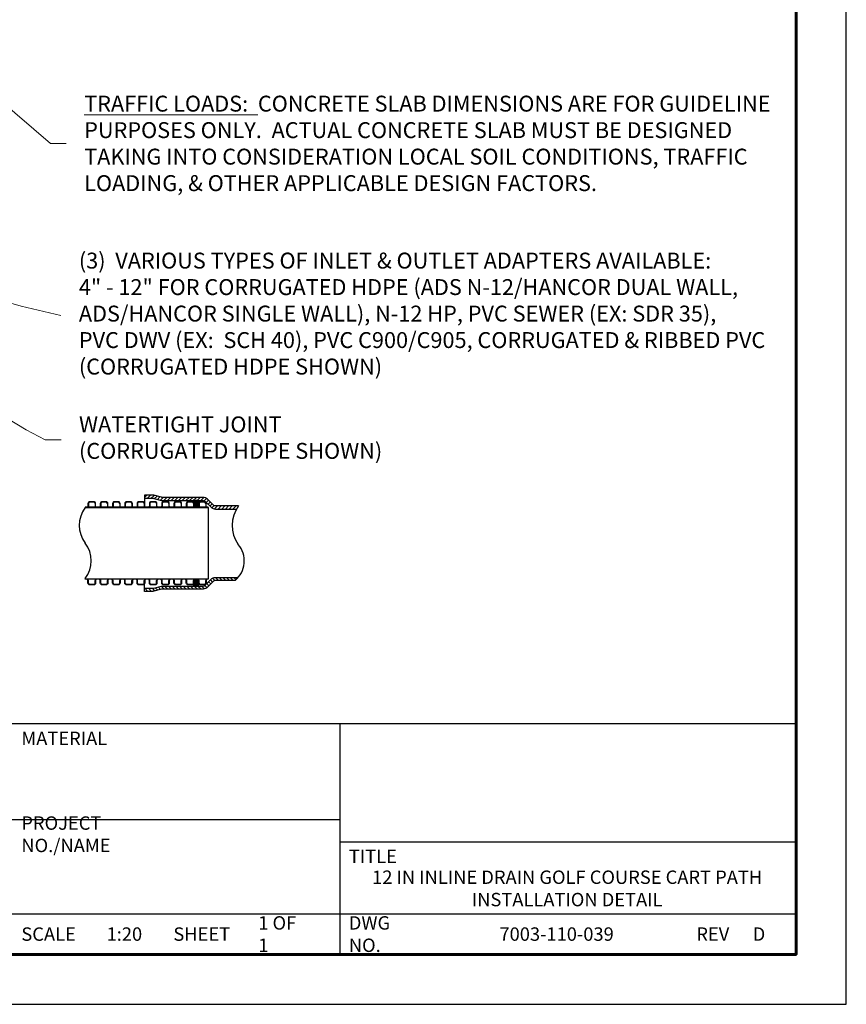
# Model space of a CAD drawing. Units: inches. Extents: x 0 to 220, y 0 to 170.
# Drawn here: x 137 to 220, y 0 to 99 of the extents above; entities that cross this region are included whole.
import ezdxf

# ---------------------------------------------------------------- set-up
doc = ezdxf.new("R2010")
doc.units = ezdxf.units.IN
doc.header["$LTSCALE"] = 10
doc.header["$MEASUREMENT"] = 0
for name, color, linetype, lineweight in [('BORDER', 5, 'Continuous', 60), ('DIMENSION', 4, 'Continuous', 13), ('HATCH', 2, 'Continuous', 13), ('OBJECT', 1, 'Continuous', 25), ('TITLE BLOCK', 3, 'Continuous', 30)]:
    doc.layers.add(name, color=color, linetype=linetype, lineweight=lineweight)
doc.styles.add('NYLOPLAST .080', font='ARIALN.TTF', dxfattribs={"height": 1.6})
doc.styles.get("Standard").update_dxf_attribs({"font": 'txt.shx', "height": 0.333333})
doc.dimstyles.new('NYLOPLAST', dxfattribs={"dimscale": 20, "dimtxt": 0.18, "dimasz": 0.08, "dimexe": 0.08, "dimexo": 0.0625, "dimgap": 0.09, "dimtad": 0, "dimtih": 1, "dimtoh": 1, "dimzin": 4, "dimdsep": 46, "dimtxsty": 'NYLOPLAST .080', "dimblk": 'NYLOPLAST ARROW', "dimcen": 0, "dimclrd": 256, "dimclre": 256, "dimclrt": 256, "dimadec": 0, "dimazin": 1, "dimtfac": 1, "dimtofl": 0, "dimtmove": 0, "dimatfit": 3, "dimldrblk": 'NYLOPLAST ARROW', "dimfxl": 0.1, "dimtolj": 1, "dimtzin": 0, "dimlwd": -1, "dimlwe": -1, "dimarcsym": 0})

# ---------------------------------------------------------------- blocks, each defined once
blk = doc.blocks.new('NYLOPLAST ARROW')
at = {"layer": 'DIMENSION'}
blk.add_lwpolyline([(-1, 0, 0.5, 0, 0), (0, 0, 0, 0, 0)], format="xyseb", dxfattribs=at)
blk = doc.blocks.new('*D8')
at = {"layer": 'Defpoints', "color": 0, "transparency": 16777216}
for p in [(154.369, 113.169), (154.369, 109.169), (174.932, 109.169)]:
    blk.add_point(p, dxfattribs=at)
at = {"layer": 'DIMENSION', "transparency": 16777216}
for p, q in [((174.932, 114.769), (174.932, 116.369)), ((155.619, 113.169), (176.532, 113.169)), ((155.619, 109.169), (176.532, 109.169)), ((174.932, 107.569), (174.932, 104.369)), ((174.932, 104.369), (173.332, 104.369))]:
    blk.add_line(p, q, dxfattribs=at)
at = {"layer": 'DIMENSION', "transparency": 16777216, "xscale": 1.6, "yscale": 1.6, "zscale": 1.6}
for p, rotation in [((174.932, 113.169), 270), ((174.932, 109.169), 90)]:
    blk.add_blockref('NYLOPLAST ARROW', p, dxfattribs=dict(at, rotation=rotation))
at = {"layer": 'DIMENSION', "transparency": 16777216, "insert": (163.779, 104.369), "char_height": 1.6, "attachment_point": 5, "style": 'NYLOPLAST .080'}
blk.add_mtext('\\A1;4" MIN TYPICAL\\PCART PATH \\PSLAB THICKNESS', dxfattribs=at)

msp = doc.modelspace()

# ---------------------------------------------------------------- hatches: boundary and pattern name
at = {"layer": 'HATCH'}
h = msp.add_hatch(dxfattribs=at)
h.set_pattern_fill('ANSI31', color=256, scale=0.526217, style=0)
h.set_pattern_definition([(45, (36.80858, 8.56534), (-0.046511442, 0.046511442), [])])
edge = h.paths.add_edge_path()
edge.add_line((143.611, 50.038), (143.458, 50.038))
edge.add_line((143.458, 50.038), (143.458, 49.993))
edge.add_line((143.458, 49.993), (155.816, 49.993))
edge.add_line((155.816, 49.993), (155.816, 50.038))
edge.add_line((155.816, 50.038), (155.732, 50.038))
edge.add_arc((155.732, 50.157), 0.119, 180, 270, ccw=False)
edge.add_line((155.613, 50.157), (155.613, 50.411))
edge.add_arc((155.435, 50.411), 0.178, 360, 450)
edge.add_line((155.435, 50.59), (155.031, 50.59))
edge.add_arc((155.031, 50.411), 0.178, 90, 180)
edge.add_line((154.853, 50.411), (154.853, 50.157))
edge.add_arc((154.734, 50.157), 0.119, -90, 0, ccw=False)
edge.add_line((154.734, 50.038), (154.496, 50.038))
edge.add_arc((154.496, 50.157), 0.119, 180, 270, ccw=False)
edge.add_line((154.378, 50.157), (154.378, 50.411))
edge.add_arc((154.199, 50.411), 0.178, 360, 450)
edge.add_line((154.199, 50.59), (153.795, 50.59))
edge.add_arc((153.795, 50.411), 0.178, 90, 180)
edge.add_line((153.617, 50.411), (153.617, 50.157))
edge.add_arc((153.498, 50.157), 0.119, 270, 360, ccw=False)
edge.add_line((153.498, 50.038), (153.261, 50.038))
edge.add_arc((153.261, 50.157), 0.119, 180, 270, ccw=False)
edge.add_line((153.142, 50.157), (153.142, 50.411))
edge.add_arc((152.963, 50.411), 0.178, 0, 90)
edge.add_line((152.963, 50.59), (152.559, 50.59))
edge.add_arc((152.559, 50.411), 0.178, 90, 180)
edge.add_line((152.381, 50.411), (152.381, 50.157))
edge.add_arc((152.262, 50.157), 0.119, -90, 0, ccw=False)
edge.add_line((152.262, 50.038), (152.025, 50.038))
edge.add_arc((152.025, 50.157), 0.119, 180, 270, ccw=False)
edge.add_line((151.906, 50.157), (151.906, 50.411))
edge.add_arc((151.728, 50.411), 0.178, 360, 450)
edge.add_line((151.728, 50.59), (151.324, 50.59))
edge.add_arc((151.324, 50.411), 0.178, 90, 180)
edge.add_line((151.145, 50.411), (151.145, 50.157))
edge.add_arc((151.026, 50.157), 0.119, -90, 0, ccw=False)
edge.add_line((151.026, 50.038), (150.789, 50.038))
edge.add_arc((150.789, 50.157), 0.119, 180, 270, ccw=False)
edge.add_line((150.67, 50.157), (150.67, 50.411))
edge.add_arc((150.492, 50.411), 0.178, 360, 450)
edge.add_line((150.492, 50.59), (150.088, 50.59))
edge.add_arc((150.088, 50.411), 0.178, 90, 180)
edge.add_line((149.909, 50.411), (149.909, 50.157))
edge.add_arc((149.791, 50.157), 0.119, 270, 360, ccw=False)
edge.add_line((149.791, 50.038), (149.553, 50.038))
edge.add_arc((149.553, 50.157), 0.119, 180, 270, ccw=False)
edge.add_line((149.434, 50.157), (149.434, 50.411))
edge.add_arc((149.256, 50.411), 0.178, 0, 90)
edge.add_line((149.256, 50.59), (148.852, 50.59))
edge.add_arc((148.852, 50.411), 0.178, 90, 180)
edge.add_line((148.674, 50.411), (148.674, 50.157))
edge.add_arc((148.555, 50.157), 0.119, -90, 0, ccw=False)
edge.add_line((148.555, 50.038), (148.317, 50.038))
edge.add_arc((148.317, 50.157), 0.119, 180, 270, ccw=False)
edge.add_line((148.198, 50.157), (148.198, 50.411))
edge.add_arc((148.02, 50.411), 0.178, 360, 450)
edge.add_line((148.02, 50.59), (147.616, 50.59))
edge.add_arc((147.616, 50.411), 0.178, 90, 180)
edge.add_line((147.438, 50.411), (147.438, 50.157))
edge.add_arc((147.319, 50.157), 0.119, -90, 0, ccw=False)
edge.add_line((147.319, 50.038), (147.081, 50.038))
edge.add_arc((147.081, 50.157), 0.119, 180, 270, ccw=False)
edge.add_line((146.962, 50.157), (146.962, 50.411))
edge.add_arc((146.784, 50.411), 0.178, 360, 450)
edge.add_line((146.784, 50.59), (146.38, 50.59))
edge.add_arc((146.38, 50.411), 0.178, 90, 180)
edge.add_line((146.202, 50.411), (146.202, 50.157))
edge.add_arc((146.083, 50.157), 0.119, 270, 360, ccw=False)
edge.add_line((146.083, 50.038), (145.845, 50.038))
edge.add_arc((145.845, 50.157), 0.119, 180, 270, ccw=False)
edge.add_line((145.727, 50.157), (145.727, 50.411))
edge.add_arc((145.548, 50.411), 0.178, 0, 90)
edge.add_line((145.548, 50.59), (145.144, 50.59))
edge.add_arc((145.144, 50.411), 0.178, 90, 180)
edge.add_line((144.966, 50.411), (144.966, 50.157))
edge.add_arc((144.847, 50.157), 0.119, -90, 0, ccw=False)
edge.add_line((144.847, 50.038), (144.61, 50.038))
edge.add_arc((144.61, 50.157), 0.119, 180, 270, ccw=False)
edge.add_line((144.491, 50.157), (144.491, 50.411))
edge.add_arc((144.312, 50.411), 0.178, 360, 450)
edge.add_line((144.312, 50.59), (143.908, 50.59))
edge.add_arc((143.908, 50.411), 0.178, 90, 180)
edge.add_line((143.73, 50.411), (143.73, 50.157))
edge.add_arc((143.611, 50.157), 0.119, -90, 0, ccw=False)
edge = h.paths.add_edge_path(flags=16)
edge.add_arc((144.312, 50.411), 0.133, 0, 90)
edge.add_line((144.312, 50.545), (143.908, 50.545))
edge.add_arc((143.908, 50.411), 0.133, 90, 180)
edge.add_line((143.775, 50.411), (143.775, 50.157))
edge.add_arc((143.611, 50.157), 0.164, -46.57504, 0, ccw=False)
edge.add_line((143.724, 50.038), (144.497, 50.038))
edge.add_arc((144.61, 50.157), 0.164, 180, 226.57504, ccw=False)
edge.add_line((144.446, 50.157), (144.446, 50.411))
edge = h.paths.add_edge_path(flags=16)
edge.add_arc((146.784, 50.411), 0.133, 0, 90)
edge.add_line((146.784, 50.545), (146.38, 50.545))
edge.add_arc((146.38, 50.411), 0.133, 90, 180)
edge.add_line((146.247, 50.411), (146.247, 50.157))
edge.add_arc((146.083, 50.157), 0.164, -46.57504, 0, ccw=False)
edge.add_line((146.196, 50.038), (146.969, 50.038))
edge.add_arc((147.081, 50.157), 0.164, 180, 226.57504, ccw=False)
edge.add_line((146.918, 50.157), (146.918, 50.411))
edge = h.paths.add_edge_path(flags=16)
edge.add_arc((145.144, 50.411), 0.133, 90, 180)
edge.add_line((145.011, 50.411), (145.011, 50.157))
edge.add_arc((144.847, 50.157), 0.164, -46.57504, 0, ccw=False)
edge.add_line((144.96, 50.038), (145.733, 50.038))
edge.add_arc((145.845, 50.157), 0.164, 180, 226.57504, ccw=False)
edge.add_line((145.682, 50.157), (145.682, 50.411))
edge.add_arc((145.548, 50.411), 0.133, 0, 90)
edge.add_line((145.548, 50.545), (145.144, 50.545))
edge = h.paths.add_edge_path(flags=17)
edge.add_arc((147.319, 50.157), 0.164, 313.42496, 360)
edge.add_line((147.483, 50.157), (147.483, 50.411))
edge.add_arc((147.616, 50.411), 0.133, 90, 180, ccw=False)
edge.add_line((147.616, 50.545), (148.02, 50.545))
edge.add_arc((148.02, 50.411), 0.133, 0, 90, ccw=False)
edge.add_line((148.153, 50.411), (148.153, 50.157))
edge.add_arc((148.317, 50.157), 0.164, 180, 226.57504)
edge.add_line((148.205, 50.038), (147.431, 50.038))
edge = h.paths.add_edge_path(flags=16)
edge.add_arc((151.728, 50.411), 0.133, 0, 90)
edge.add_line((151.728, 50.545), (151.324, 50.545))
edge.add_arc((151.324, 50.411), 0.133, 90, 180)
edge.add_line((151.19, 50.411), (151.19, 50.157))
edge.add_arc((151.026, 50.157), 0.164, -46.57504, 0, ccw=False)
edge.add_line((151.139, 50.038), (151.912, 50.038))
edge.add_arc((152.025, 50.157), 0.164, 180, 226.57504, ccw=False)
edge.add_line((151.861, 50.157), (151.861, 50.411))
edge = h.paths.add_edge_path(flags=16)
edge.add_arc((150.492, 50.411), 0.133, 0, 90)
edge.add_line((150.492, 50.545), (150.088, 50.545))
edge.add_arc((150.088, 50.411), 0.133, 90, 180)
edge.add_line((149.954, 50.411), (149.954, 50.157))
edge.add_arc((149.791, 50.157), 0.164, -46.57504, 0, ccw=False)
edge.add_line((149.903, 50.038), (150.676, 50.038))
edge.add_arc((150.789, 50.157), 0.164, 180, 226.57504, ccw=False)
edge.add_line((150.625, 50.157), (150.625, 50.411))
edge = h.paths.add_edge_path(flags=16)
edge.add_arc((149.256, 50.411), 0.133, 0, 90)
edge.add_line((149.256, 50.545), (148.852, 50.545))
edge.add_arc((148.852, 50.411), 0.133, 90, 180)
edge.add_line((148.718, 50.411), (148.718, 50.157))
edge.add_arc((148.555, 50.157), 0.164, -46.57504, 0, ccw=False)
edge.add_line((148.667, 50.038), (149.44, 50.038))
edge.add_arc((149.553, 50.157), 0.164, 180, 226.57504, ccw=False)
edge.add_line((149.389, 50.157), (149.389, 50.411))
edge = h.paths.add_edge_path(flags=16)
edge.add_arc((153.795, 50.411), 0.133, 90, 180)
edge.add_line((153.662, 50.411), (153.662, 50.157))
edge.add_arc((153.498, 50.157), 0.164, -46.57504, 0, ccw=False)
edge.add_line((153.611, 50.038), (154.384, 50.038))
edge.add_arc((154.496, 50.157), 0.164, 180, 226.57504, ccw=False)
edge.add_line((154.333, 50.157), (154.333, 50.411))
edge.add_arc((154.199, 50.411), 0.133, 0, 90)
edge.add_line((154.199, 50.545), (153.795, 50.545))
edge = h.paths.add_edge_path(flags=16)
edge.add_arc((152.963, 50.411), 0.133, 0, 90)
edge.add_line((152.963, 50.545), (152.559, 50.545))
edge.add_arc((152.559, 50.411), 0.133, 90, 180)
edge.add_line((152.426, 50.411), (152.426, 50.157))
edge.add_arc((152.262, 50.157), 0.164, -46.57504, 0, ccw=False)
edge.add_line((152.375, 50.038), (153.148, 50.038))
edge.add_arc((153.261, 50.157), 0.164, 180, 226.57504, ccw=False)
edge.add_line((153.097, 50.157), (153.097, 50.411))
edge = h.paths.add_edge_path(flags=16)
edge.add_line((154.898, 50.411), (154.898, 50.157))
edge.add_arc((154.734, 50.157), 0.164, -46.57504, 0, ccw=False)
edge.add_line((154.847, 50.038), (155.62, 50.038))
edge.add_arc((155.732, 50.157), 0.164, 180, 226.57504, ccw=False)
edge.add_line((155.569, 50.157), (155.569, 50.411))
edge.add_arc((155.435, 50.411), 0.133, 360, 450)
edge.add_line((155.435, 50.545), (155.031, 50.545))
edge.add_arc((155.031, 50.411), 0.133, 90, 180)
edge = h.paths.add_edge_path(flags=16)
edge.add_line((151.196, 50.536), (151.199, 50.538))
h = msp.add_hatch(dxfattribs=at)
h.set_pattern_fill('ANSI31', color=256, scale=2.104868, style=0)
h.set_pattern_definition([(45, (339.64879, -355.21908), (-0.18604577, 0.18604577), [])])
h.paths.add_polyline_path([(151.147, 51.023), (150.343, 51.239, 0.065534), (150.262, 51.249), (149.415, 51.249), (149.415, 50.938), (150.303, 50.938), (151.11, 50.722, 0.065534), (151.191, 50.711), (155.302, 50.711, -0.198912), (155.523, 50.62), (156.104, 50.038, 0.198912), (156.545, 49.856), (158.665, 49.856, -0.027674), (158.864, 50.167), (156.545, 50.167, -0.198912), (156.324, 50.259), (155.743, 50.84, 0.198878), (155.302, 51.023)])
h = msp.add_hatch(color=256, dxfattribs=at)
edge = h.paths.add_edge_path()
edge.add_line((154.853, 50.157), (154.853, 50.589))
edge.add_line((154.853, 50.589), (154.782, 50.711))
edge.add_line((154.782, 50.711), (154.509, 50.711))
edge.add_line((154.509, 50.711), (154.526, 50.648))
edge.add_line((154.526, 50.648), (154.378, 50.648))
edge.add_line((154.378, 50.648), (154.378, 50.157))
edge.add_arc((154.496, 50.157), 0.119, 180, 270)
edge.add_line((154.496, 50.038), (154.734, 50.038))
edge.add_arc((154.734, 50.157), 0.119, 270.00009, 360.00011)
h = msp.add_hatch(dxfattribs=at)
h.set_pattern_fill('ANSI31', color=256, scale=0.526217, style=0)
h.set_pattern_definition([(315, (339.648787, 448.03508), (-0.046511442, -0.046511442), [])])
edge = h.paths.add_edge_path()
edge.add_line((143.611, 42.778), (143.458, 42.778))
edge.add_line((143.458, 42.778), (143.458, 42.823))
edge.add_line((143.458, 42.823), (155.816, 42.823))
edge.add_line((155.816, 42.823), (155.816, 42.778))
edge.add_line((155.816, 42.778), (155.732, 42.778))
edge.add_arc((155.732, 42.659), 0.119, 90, 180)
edge.add_line((155.613, 42.659), (155.613, 42.405))
edge.add_arc((155.435, 42.405), 0.178, -90, 0, ccw=False)
edge.add_line((155.435, 42.226), (155.031, 42.226))
edge.add_arc((155.031, 42.405), 0.178, 180, 270, ccw=False)
edge.add_line((154.853, 42.405), (154.853, 42.659))
edge.add_arc((154.734, 42.659), 0.119, 360, 450)
edge.add_line((154.734, 42.778), (154.496, 42.778))
edge.add_arc((154.496, 42.659), 0.119, 90, 180)
edge.add_line((154.378, 42.659), (154.378, 42.405))
edge.add_arc((154.199, 42.405), 0.178, -90, 0, ccw=False)
edge.add_line((154.199, 42.226), (153.795, 42.226))
edge.add_arc((153.795, 42.405), 0.178, 180, 270, ccw=False)
edge.add_line((153.617, 42.405), (153.617, 42.659))
edge.add_arc((153.498, 42.659), 0.119, 0, 90)
edge.add_line((153.498, 42.778), (153.261, 42.778))
edge.add_arc((153.261, 42.659), 0.119, 90, 180)
edge.add_line((153.142, 42.659), (153.142, 42.405))
edge.add_arc((152.963, 42.405), 0.178, 270, 360, ccw=False)
edge.add_line((152.963, 42.226), (152.559, 42.226))
edge.add_arc((152.559, 42.405), 0.178, 180, 270, ccw=False)
edge.add_line((152.381, 42.405), (152.381, 42.659))
edge.add_arc((152.262, 42.659), 0.119, 360, 450)
edge.add_line((152.262, 42.778), (152.025, 42.778))
edge.add_arc((152.025, 42.659), 0.119, 90, 180)
edge.add_line((151.906, 42.659), (151.906, 42.405))
edge.add_arc((151.728, 42.405), 0.178, -90, 0, ccw=False)
edge.add_line((151.728, 42.226), (151.324, 42.226))
edge.add_arc((151.324, 42.405), 0.178, 180, 270, ccw=False)
edge.add_line((151.145, 42.405), (151.145, 42.659))
edge.add_arc((151.026, 42.659), 0.119, 360, 450)
edge.add_line((151.026, 42.778), (150.789, 42.778))
edge.add_arc((150.789, 42.659), 0.119, 90, 180)
edge.add_line((150.67, 42.659), (150.67, 42.405))
edge.add_arc((150.492, 42.405), 0.178, -90, 0, ccw=False)
edge.add_line((150.492, 42.226), (150.088, 42.226))
edge.add_arc((150.088, 42.405), 0.178, 180, 270, ccw=False)
edge.add_line((149.909, 42.405), (149.909, 42.659))
edge.add_arc((149.791, 42.659), 0.119, 0, 90)
edge.add_line((149.791, 42.778), (149.553, 42.778))
edge.add_arc((149.553, 42.659), 0.119, 90, 180)
edge.add_line((149.434, 42.659), (149.434, 42.405))
edge.add_arc((149.256, 42.405), 0.178, 270, 360, ccw=False)
edge.add_line((149.256, 42.226), (148.852, 42.226))
edge.add_arc((148.852, 42.405), 0.178, 180, 270, ccw=False)
edge.add_line((148.674, 42.405), (148.674, 42.659))
edge.add_arc((148.555, 42.659), 0.119, 360, 450)
edge.add_line((148.555, 42.778), (148.317, 42.778))
edge.add_arc((148.317, 42.659), 0.119, 90, 180)
edge.add_line((148.198, 42.659), (148.198, 42.405))
edge.add_arc((148.02, 42.405), 0.178, -90, 0, ccw=False)
edge.add_line((148.02, 42.226), (147.616, 42.226))
edge.add_arc((147.616, 42.405), 0.178, 180, 270, ccw=False)
edge.add_line((147.438, 42.405), (147.438, 42.659))
edge.add_arc((147.319, 42.659), 0.119, 360, 450)
edge.add_line((147.319, 42.778), (147.081, 42.778))
edge.add_arc((147.081, 42.659), 0.119, 90, 180)
edge.add_line((146.962, 42.659), (146.962, 42.405))
edge.add_arc((146.784, 42.405), 0.178, -90, 0, ccw=False)
edge.add_line((146.784, 42.226), (146.38, 42.226))
edge.add_arc((146.38, 42.405), 0.178, 180, 270, ccw=False)
edge.add_line((146.202, 42.405), (146.202, 42.659))
edge.add_arc((146.083, 42.659), 0.119, 0, 90)
edge.add_line((146.083, 42.778), (145.845, 42.778))
edge.add_arc((145.845, 42.659), 0.119, 90, 180)
edge.add_line((145.727, 42.659), (145.727, 42.405))
edge.add_arc((145.548, 42.405), 0.178, 270, 360, ccw=False)
edge.add_line((145.548, 42.226), (145.144, 42.226))
edge.add_arc((145.144, 42.405), 0.178, 180, 270, ccw=False)
edge.add_line((144.966, 42.405), (144.966, 42.659))
edge.add_arc((144.847, 42.659), 0.119, 360, 450)
edge.add_line((144.847, 42.778), (144.61, 42.778))
edge.add_arc((144.61, 42.659), 0.119, 90, 180)
edge.add_line((144.491, 42.659), (144.491, 42.405))
edge.add_arc((144.312, 42.405), 0.178, -90, 0, ccw=False)
edge.add_line((144.312, 42.226), (143.908, 42.226))
edge.add_arc((143.908, 42.405), 0.178, 180, 270, ccw=False)
edge.add_line((143.73, 42.405), (143.73, 42.659))
edge.add_arc((143.611, 42.659), 0.119, 360, 450)
edge = h.paths.add_edge_path(flags=16)
edge.add_arc((144.312, 42.405), 0.133, 270, 360, ccw=False)
edge.add_line((144.312, 42.271), (143.908, 42.271))
edge.add_arc((143.908, 42.405), 0.133, 180, 270, ccw=False)
edge.add_line((143.775, 42.405), (143.775, 42.659))
edge.add_arc((143.611, 42.659), 0.164, 360, 406.57504)
edge.add_line((143.724, 42.778), (144.497, 42.778))
edge.add_arc((144.61, 42.659), 0.164, 133.42496, 180)
edge.add_line((144.446, 42.659), (144.446, 42.405))
edge = h.paths.add_edge_path(flags=16)
edge.add_arc((146.784, 42.405), 0.133, 270, 360, ccw=False)
edge.add_line((146.784, 42.271), (146.38, 42.271))
edge.add_arc((146.38, 42.405), 0.133, 180, 270, ccw=False)
edge.add_line((146.247, 42.405), (146.247, 42.659))
edge.add_arc((146.083, 42.659), 0.164, 360, 406.57504)
edge.add_line((146.196, 42.778), (146.969, 42.778))
edge.add_arc((147.081, 42.659), 0.164, 133.42496, 180)
edge.add_line((146.918, 42.659), (146.918, 42.405))
edge = h.paths.add_edge_path(flags=16)
edge.add_arc((145.144, 42.405), 0.133, 180, 270, ccw=False)
edge.add_line((145.011, 42.405), (145.011, 42.659))
edge.add_arc((144.847, 42.659), 0.164, 360, 406.57504)
edge.add_line((144.96, 42.778), (145.733, 42.778))
edge.add_arc((145.845, 42.659), 0.164, 133.42496, 180)
edge.add_line((145.682, 42.659), (145.682, 42.405))
edge.add_arc((145.548, 42.405), 0.133, 270, 360, ccw=False)
edge.add_line((145.548, 42.271), (145.144, 42.271))
edge = h.paths.add_edge_path(flags=17)
edge.add_arc((147.319, 42.659), 0.164, 0, 46.57504, ccw=False)
edge.add_line((147.483, 42.659), (147.483, 42.405))
edge.add_arc((147.616, 42.405), 0.133, 180, 270)
edge.add_line((147.616, 42.271), (148.02, 42.271))
edge.add_arc((148.02, 42.405), 0.133, 270, 360)
edge.add_line((148.153, 42.405), (148.153, 42.659))
edge.add_arc((148.317, 42.659), 0.164, 133.42496, 180, ccw=False)
edge.add_line((148.205, 42.778), (147.431, 42.778))
edge = h.paths.add_edge_path(flags=16)
edge.add_arc((151.728, 42.405), 0.133, 270, 360, ccw=False)
edge.add_line((151.728, 42.271), (151.324, 42.271))
edge.add_arc((151.324, 42.405), 0.133, 180, 270, ccw=False)
edge.add_line((151.19, 42.405), (151.19, 42.659))
edge.add_arc((151.026, 42.659), 0.164, 360, 406.57504)
edge.add_line((151.139, 42.778), (151.912, 42.778))
edge.add_arc((152.025, 42.659), 0.164, 133.42496, 180)
edge.add_line((151.861, 42.659), (151.861, 42.405))
edge = h.paths.add_edge_path(flags=16)
edge.add_arc((150.492, 42.405), 0.133, 270, 360, ccw=False)
edge.add_line((150.492, 42.271), (150.088, 42.271))
edge.add_arc((150.088, 42.405), 0.133, 180, 270, ccw=False)
edge.add_line((149.954, 42.405), (149.954, 42.659))
edge.add_arc((149.791, 42.659), 0.164, 360, 406.57504)
edge.add_line((149.903, 42.778), (150.676, 42.778))
edge.add_arc((150.789, 42.659), 0.164, 133.42496, 180)
edge.add_line((150.625, 42.659), (150.625, 42.405))
edge = h.paths.add_edge_path(flags=16)
edge.add_arc((149.256, 42.405), 0.133, 270, 360, ccw=False)
edge.add_line((149.256, 42.271), (148.852, 42.271))
edge.add_arc((148.852, 42.405), 0.133, 180, 270, ccw=False)
edge.add_line((148.718, 42.405), (148.718, 42.659))
edge.add_arc((148.555, 42.659), 0.164, 360, 406.57504)
edge.add_line((148.667, 42.778), (149.44, 42.778))
edge.add_arc((149.553, 42.659), 0.164, 133.42496, 180)
edge.add_line((149.389, 42.659), (149.389, 42.405))
edge = h.paths.add_edge_path(flags=16)
edge.add_arc((153.795, 42.405), 0.133, 180, 270, ccw=False)
edge.add_line((153.662, 42.405), (153.662, 42.659))
edge.add_arc((153.498, 42.659), 0.164, 360, 406.57504)
edge.add_line((153.611, 42.778), (154.384, 42.778))
edge.add_arc((154.496, 42.659), 0.164, 133.42496, 180)
edge.add_line((154.333, 42.659), (154.333, 42.405))
edge.add_arc((154.199, 42.405), 0.133, 270, 360, ccw=False)
edge.add_line((154.199, 42.271), (153.795, 42.271))
edge = h.paths.add_edge_path(flags=16)
edge.add_arc((152.963, 42.405), 0.133, 270, 360, ccw=False)
edge.add_line((152.963, 42.271), (152.559, 42.271))
edge.add_arc((152.559, 42.405), 0.133, 180, 270, ccw=False)
edge.add_line((152.426, 42.405), (152.426, 42.659))
edge.add_arc((152.262, 42.659), 0.164, 360, 406.57504)
edge.add_line((152.375, 42.778), (153.148, 42.778))
edge.add_arc((153.261, 42.659), 0.164, 133.42496, 180)
edge.add_line((153.097, 42.659), (153.097, 42.405))
edge = h.paths.add_edge_path(flags=16)
edge.add_line((154.898, 42.405), (154.898, 42.659))
edge.add_arc((154.734, 42.659), 0.164, 360, 406.57504)
edge.add_line((154.847, 42.778), (155.62, 42.778))
edge.add_arc((155.732, 42.659), 0.164, 133.42496, 180)
edge.add_line((155.569, 42.659), (155.569, 42.405))
edge.add_arc((155.435, 42.405), 0.133, -90, 0, ccw=False)
edge.add_line((155.435, 42.271), (155.031, 42.271))
edge.add_arc((155.031, 42.405), 0.133, 180, 270, ccw=False)
edge = h.paths.add_edge_path(flags=16)
edge.add_line((151.196, 42.28), (151.199, 42.278))
h = msp.add_hatch(dxfattribs=at)
h.set_pattern_fill('ANSI31', color=256, scale=2.104868, angle=90, style=0)
h.set_pattern_definition([(135, (339.64879, -355.21908), (-0.18604577, -0.18604577), [])])
h.paths.add_polyline_path([(155.302, 41.793, 0.198878), (155.743, 41.976), (156.324, 42.557, -0.198912), (156.545, 42.649), (158.522, 42.649, 0.042814), (158.835, 42.96), (156.545, 42.96, 0.198912), (156.104, 42.778), (155.523, 42.196, -0.198912), (155.302, 42.105), (151.191, 42.105, 0.065534), (151.11, 42.094), (150.303, 41.878), (149.415, 41.878), (149.415, 41.567), (150.262, 41.567, 0.065534), (150.343, 41.577), (151.147, 41.793)])
h = msp.add_hatch(color=256, dxfattribs=at)
edge = h.paths.add_edge_path()
edge.add_line((154.853, 42.659), (154.853, 42.227))
edge.add_line((154.853, 42.227), (154.782, 42.105))
edge.add_line((154.782, 42.105), (154.509, 42.105))
edge.add_line((154.509, 42.105), (154.526, 42.168))
edge.add_line((154.526, 42.168), (154.378, 42.168))
edge.add_line((154.378, 42.168), (154.378, 42.659))
edge.add_arc((154.496, 42.659), 0.119, 90, 180, ccw=False)
edge.add_line((154.496, 42.778), (154.734, 42.778))
edge.add_arc((154.734, 42.659), 0.119, -0.00011, 89.99991, ccw=False)

# ---------------------------------------------------------------- linework, layer by layer
at = {"layer": 'BORDER', "flags": 128}
msp.add_lwpolyline([(4.955, 165.006), (214.952, 165.006), (214.952, 5.024), (4.955, 5.024), (4.955, 165.006)], dxfattribs=at)
msp.add_lwpolyline([(4.955, 165.006), (214.952, 165.006), (214.952, 5.024), (4.955, 5.024), (4.955, 165.006)], dxfattribs=at)
at = {"layer": 'Defpoints'}
for p, q in [((220, 0), (220, 170)), ((0, 0), (220, 0))]:
    msp.add_line(p, q, dxfattribs=at)
at = {"layer": 'OBJECT'}
for p, q in [((149.415, 50.938), (149.415, 50.492)), ((144.497, 50.038), (143.724, 50.038)), ((143.775, 50.411), (143.775, 50.157)), ((144.312, 50.545), (143.908, 50.545)), ((144.446, 50.411), (144.446, 50.157)), ((145.733, 50.038), (144.96, 50.038)), ((145.011, 50.411), (145.011, 50.157)), ((145.548, 50.545), (145.144, 50.545)), ((145.682, 50.411), (145.682, 50.157)), ((146.969, 50.038), (146.196, 50.038)), ((146.247, 50.411), (146.247, 50.157)), ((146.784, 50.545), (146.38, 50.545)), ((146.918, 50.411), (146.918, 50.157)), ((148.205, 50.038), (147.431, 50.038)), ((147.483, 50.411), (147.483, 50.157)), ((148.02, 50.545), (147.616, 50.545)), ((148.153, 50.411), (148.153, 50.157)), ((149.44, 50.038), (148.667, 50.038)), ((148.718, 50.411), (148.718, 50.157)), ((149.256, 50.545), (148.852, 50.545)), ((149.389, 50.411), (149.389, 50.157)), ((150.676, 50.038), (149.903, 50.038)), ((149.954, 50.411), (149.954, 50.157)), ((150.492, 50.545), (150.088, 50.545)), ((150.625, 50.411), (150.625, 50.157)), ((151.912, 50.038), (151.139, 50.038)), ((151.19, 50.411), (151.19, 50.157)), ((151.196, 50.536), (151.199, 50.538)), ((151.728, 50.545), (151.324, 50.545)), ((151.861, 50.411), (151.861, 50.157)), ((153.148, 50.038), (152.375, 50.038)), ((152.426, 50.411), (152.426, 50.157)), ((152.963, 50.545), (152.559, 50.545)), ((153.097, 50.411), (153.097, 50.157)), ((154.384, 50.038), (153.611, 50.038)), ((153.662, 50.411), (153.662, 50.157)), ((154.199, 50.545), (153.795, 50.545)), ((154.333, 50.411), (154.333, 50.157)), ((154.378, 50.038), (154.384, 50.038)), ((154.853, 50.048), (154.843, 50.038)), ((155.62, 50.038), (154.847, 50.038)), ((154.853, 50.411), (154.853, 50.157)), ((154.898, 50.411), (154.898, 50.157)), ((155.435, 50.545), (155.031, 50.545)), ((155.569, 50.411), (155.569, 50.157)), ((155.816, 49.993), (155.816, 42.823)), ((144.497, 42.778), (143.724, 42.778)), ((143.775, 42.405), (143.775, 42.659)), ((144.446, 42.405), (144.446, 42.659)), ((145.733, 42.778), (144.96, 42.778)), ((145.011, 42.405), (145.011, 42.659)), ((145.682, 42.405), (145.682, 42.659)), ((146.969, 42.778), (146.196, 42.778)), ((146.247, 42.405), (146.247, 42.659)), ((146.918, 42.405), (146.918, 42.659)), ((148.205, 42.778), (147.431, 42.778)), ((147.483, 42.405), (147.483, 42.659)), ((148.153, 42.405), (148.153, 42.659)), ((149.44, 42.778), (148.667, 42.778)), ((148.718, 42.405), (148.718, 42.659)), ((149.389, 42.405), (149.389, 42.659)), ((150.676, 42.778), (149.903, 42.778)), ((149.954, 42.405), (149.954, 42.659)), ((150.625, 42.405), (150.625, 42.659)), ((151.912, 42.778), (151.139, 42.778)), ((151.19, 42.405), (151.19, 42.659)), ((151.861, 42.405), (151.861, 42.659)), ((153.148, 42.778), (152.375, 42.778)), ((152.426, 42.405), (152.426, 42.659)), ((153.097, 42.405), (153.097, 42.659)), ((154.384, 42.778), (153.611, 42.778)), ((153.662, 42.405), (153.662, 42.659)), ((154.333, 42.405), (154.333, 42.659)), ((154.378, 42.778), (154.384, 42.778)), ((154.853, 42.768), (154.843, 42.778)), ((155.62, 42.778), (154.847, 42.778)), ((154.853, 42.405), (154.853, 42.659)), ((154.898, 42.405), (154.898, 42.659)), ((155.569, 42.405), (155.569, 42.659)), ((144.312, 42.271), (143.908, 42.271)), ((145.548, 42.271), (145.144, 42.271)), ((146.784, 42.271), (146.38, 42.271)), ((148.02, 42.271), (147.616, 42.271)), ((149.256, 42.271), (148.852, 42.271)), ((149.415, 41.878), (149.415, 42.324)), ((150.492, 42.271), (150.088, 42.271)), ((151.196, 42.28), (151.199, 42.278)), ((151.728, 42.271), (151.324, 42.271)), ((152.963, 42.271), (152.559, 42.271)), ((154.199, 42.271), (153.795, 42.271)), ((155.435, 42.271), (155.031, 42.271))]:
    msp.add_line(p, q, dxfattribs=at)
for points in [[(143.611, 50.038), (143.458, 50.038), (143.458, 49.993), (155.816, 49.993), (155.816, 50.038), (155.732, 50.038, -0.414214), (155.613, 50.157), (155.613, 50.411, 0.414214), (155.435, 50.59), (155.031, 50.59, 0.414214), (154.853, 50.411), (154.853, 50.157, -0.414214), (154.734, 50.038), (154.734, 50.038), (154.734, 50.038), (154.734, 50.038), (154.496, 50.038, -0.414214), (154.378, 50.157), (154.378, 50.411, 0.414214), (154.199, 50.59), (153.795, 50.59, 0.414214), (153.617, 50.411), (153.617, 50.157, -0.414214), (153.498, 50.038), (153.261, 50.038, -0.414214), (153.142, 50.157), (153.142, 50.411, 0.414214), (152.963, 50.59), (152.559, 50.59, 0.414214), (152.381, 50.411), (152.381, 50.157, -0.414214), (152.262, 50.038), (152.025, 50.038, -0.414214), (151.906, 50.157), (151.906, 50.411, 0.414214), (151.728, 50.59), (151.324, 50.59, 0.414214), (151.145, 50.411), (151.145, 50.157, -0.414214), (151.026, 50.038), (151.026, 50.038), (151.026, 50.038), (151.026, 50.038), (150.789, 50.038, -0.414214), (150.67, 50.157), (150.67, 50.411, 0.414214), (150.492, 50.59), (150.088, 50.59, 0.414214), (149.909, 50.411), (149.909, 50.157, -0.414214), (149.791, 50.038), (149.553, 50.038, -0.414214), (149.434, 50.157), (149.434, 50.411, 0.414214), (149.256, 50.59), (148.852, 50.59, 0.414214), (148.674, 50.411), (148.674, 50.157, -0.414214), (148.555, 50.038), (148.317, 50.038, -0.414214), (148.198, 50.157), (148.198, 50.411, 0.414214), (148.02, 50.59), (147.616, 50.59, 0.414214), (147.438, 50.411), (147.438, 50.157, -0.414214), (147.319, 50.038), (147.319, 50.038), (147.319, 50.038), (147.319, 50.038), (147.081, 50.038, -0.414214), (146.962, 50.157), (146.962, 50.411, 0.414214), (146.784, 50.59), (146.38, 50.59, 0.414214), (146.202, 50.411), (146.202, 50.157, -0.414214), (146.083, 50.038), (145.845, 50.038, -0.414214), (145.727, 50.157), (145.727, 50.411, 0.414214), (145.548, 50.59), (145.144, 50.59, 0.414214), (144.966, 50.411), (144.966, 50.157, -0.414214), (144.847, 50.038), (144.61, 50.038, -0.414214), (144.491, 50.157), (144.491, 50.411, 0.414214), (144.312, 50.59), (143.908, 50.59, 0.414214), (143.73, 50.411), (143.73, 50.157, -0.414214), (143.611, 50.038), (143.611, 50.038), (143.611, 50.038)], [(143.611, 42.778), (143.458, 42.778), (143.458, 42.823), (155.816, 42.823), (155.816, 42.778), (155.732, 42.778, 0.414214), (155.613, 42.659), (155.613, 42.405, -0.414214), (155.435, 42.226), (155.031, 42.226, -0.414214), (154.853, 42.405), (154.853, 42.659, 0.414214), (154.734, 42.778), (154.734, 42.778), (154.734, 42.778), (154.734, 42.778), (154.496, 42.778, 0.414214), (154.378, 42.659), (154.378, 42.405, -0.414214), (154.199, 42.226), (153.795, 42.226, -0.414214), (153.617, 42.405), (153.617, 42.659, 0.414214), (153.498, 42.778), (153.261, 42.778, 0.414214), (153.142, 42.659), (153.142, 42.405, -0.414214), (152.963, 42.226), (152.559, 42.226, -0.414214), (152.381, 42.405), (152.381, 42.659, 0.414214), (152.262, 42.778), (152.025, 42.778, 0.414214), (151.906, 42.659), (151.906, 42.405, -0.414214), (151.728, 42.226), (151.324, 42.226, -0.414214), (151.145, 42.405), (151.145, 42.659, 0.414214), (151.026, 42.778), (151.026, 42.778), (151.026, 42.778), (151.026, 42.778), (150.789, 42.778, 0.414214), (150.67, 42.659), (150.67, 42.405, -0.414214), (150.492, 42.226), (150.088, 42.226, -0.414214), (149.909, 42.405), (149.909, 42.659, 0.414214), (149.791, 42.778), (149.553, 42.778, 0.414214), (149.434, 42.659), (149.434, 42.405, -0.414214), (149.256, 42.226), (148.852, 42.226, -0.414214), (148.674, 42.405), (148.674, 42.659, 0.414214), (148.555, 42.778), (148.317, 42.778, 0.414214), (148.198, 42.659), (148.198, 42.405, -0.414214), (148.02, 42.226), (147.616, 42.226, -0.414214), (147.438, 42.405), (147.438, 42.659, 0.414214), (147.319, 42.778), (147.319, 42.778), (147.319, 42.778), (147.319, 42.778), (147.081, 42.778, 0.414214), (146.962, 42.659), (146.962, 42.405, -0.414214), (146.784, 42.226), (146.38, 42.226, -0.414214), (146.202, 42.405), (146.202, 42.659, 0.414214), (146.083, 42.778), (145.845, 42.778, 0.414214), (145.727, 42.659), (145.727, 42.405, -0.414214), (145.548, 42.226), (145.144, 42.226, -0.414214), (144.966, 42.405), (144.966, 42.659, 0.414214), (144.847, 42.778), (144.61, 42.778, 0.414214), (144.491, 42.659), (144.491, 42.405, -0.414214), (144.312, 42.226), (143.908, 42.226, -0.414214), (143.73, 42.405), (143.73, 42.659, 0.414214), (143.611, 42.778), (143.611, 42.778), (143.611, 42.778)]]:
    msp.add_lwpolyline(points, format="xyb", close=True, dxfattribs=at)
for points in [[(158.864, 50.167), (156.545, 50.167, -0.198912), (156.324, 50.259), (155.743, 50.84, 0.198878), (155.302, 51.023), (151.188, 51.023, -0.065501), (151.108, 51.034), (150.343, 51.239, 0.065534), (150.262, 51.249), (149.415, 51.249), (149.415, 50.938), (150.262, 50.938, -0.065534), (150.343, 50.927), (151.11, 50.722, 0.065534), (151.191, 50.711), (155.302, 50.711, -0.198912), (155.523, 50.62), (156.104, 50.038, 0.198912), (156.545, 49.856), (158.665, 49.856)], [(154.853, 50.157), (154.853, 50.589), (154.782, 50.711), (154.509, 50.711), (154.526, 50.648), (154.378, 50.648), (154.378, 50.157, 0.414214), (154.496, 50.038), (154.734, 50.038, 0.414214), (154.853, 50.157)], [(158.864, 50.167, 0.319318), (158.841, 46.293)], [(158.522, 42.649), (156.545, 42.649, 0.198912), (156.324, 42.557), (155.743, 41.976, -0.198878), (155.302, 41.793), (151.188, 41.793, 0.065501), (151.108, 41.782), (150.343, 41.577, -0.065534), (150.262, 41.567), (149.415, 41.567), (149.415, 41.878), (150.262, 41.878, 0.065534), (150.343, 41.889), (151.11, 42.094, -0.065534), (151.191, 42.105), (155.302, 42.105, 0.198912), (155.523, 42.196), (156.104, 42.778, -0.198912), (156.545, 42.96), (158.835, 42.96)], [(154.853, 42.659), (154.853, 42.227), (154.782, 42.105), (154.509, 42.105), (154.526, 42.168), (154.378, 42.168), (154.378, 42.659, -0.414214), (154.496, 42.778), (154.734, 42.778, -0.414214), (154.853, 42.659)]]:
    msp.add_lwpolyline(points, format="xyb", dxfattribs=at)
for centre, radius, start, end in [((145.781, 48.212), 2.928, 142.5235, 217.4765), ((143.611, 50.157), 0.164, 313.42496, 0), ((143.908, 50.411), 0.133, 90, 180), ((144.312, 50.411), 0.133, 0, 90), ((144.61, 50.157), 0.164, 180, 226.57504), ((144.847, 50.157), 0.164, 313.42496, 0), ((145.144, 50.411), 0.133, 90, 180), ((145.548, 50.411), 0.133, 0, 90), ((145.845, 50.157), 0.164, 180, 226.57504), ((146.083, 50.157), 0.164, 313.42496, 0), ((146.38, 50.411), 0.133, 90, 180), ((146.784, 50.411), 0.133, 0, 90), ((147.081, 50.157), 0.164, 180, 226.57504), ((147.319, 50.157), 0.164, 313.42496, 0), ((147.616, 50.411), 0.133, 90, 180), ((148.02, 50.411), 0.133, 0, 90), ((148.317, 50.157), 0.164, 180, 226.57504), ((148.555, 50.157), 0.164, 313.42496, 0), ((148.852, 50.411), 0.133, 90, 180), ((149.256, 50.411), 0.133, 0, 90), ((149.553, 50.157), 0.164, 180, 226.57504), ((149.791, 50.157), 0.164, 313.42496, 0), ((150.088, 50.411), 0.133, 90, 180), ((150.492, 50.411), 0.133, 0, 90), ((150.789, 50.157), 0.164, 180, 226.57504), ((151.026, 50.157), 0.164, 313.42496, 0), ((151.324, 50.411), 0.133, 90, 180), ((151.728, 50.411), 0.133, 0, 90), ((152.025, 50.157), 0.164, 180, 226.57504), ((152.262, 50.157), 0.164, 313.42496, 0), ((152.559, 50.411), 0.133, 90, 180), ((152.963, 50.411), 0.133, 0, 90), ((153.261, 50.157), 0.164, 180, 226.57504), ((153.498, 50.157), 0.164, 313.42496, 0), ((153.795, 50.411), 0.133, 90, 180), ((154.199, 50.411), 0.133, 0, 90), ((154.496, 50.157), 0.164, 180, 226.57504), ((154.734, 50.157), 0.164, 313.42496, 0), ((155.031, 50.411), 0.133, 90, 180), ((155.435, 50.411), 0.133, 360, 90), ((155.732, 50.157), 0.164, 180, 226.57504), ((141.134, 44.649), 2.928, 322.5235, 37.4765), ((156.863, 44.63), 2.584, 309.94499, 40.05732), ((143.611, 42.659), 0.164, 0, 46.57504), ((144.61, 42.659), 0.164, 133.42496, 180), ((144.847, 42.659), 0.164, 0, 46.57504), ((145.845, 42.659), 0.164, 133.42496, 180), ((146.083, 42.659), 0.164, 0, 46.57504), ((147.081, 42.659), 0.164, 133.42496, 180), ((147.319, 42.659), 0.164, 0, 46.57504), ((148.317, 42.659), 0.164, 133.42496, 180), ((148.555, 42.659), 0.164, 0, 46.57504), ((149.553, 42.659), 0.164, 133.42496, 180), ((149.791, 42.659), 0.164, 0, 46.57504), ((150.789, 42.659), 0.164, 133.42496, 180), ((151.026, 42.659), 0.164, 0, 46.57504), ((152.025, 42.659), 0.164, 133.42496, 180), ((152.262, 42.659), 0.164, 0, 46.57504), ((153.261, 42.659), 0.164, 133.42496, 180), ((153.498, 42.659), 0.164, 0, 46.57504), ((154.496, 42.659), 0.164, 133.42496, 180), ((154.734, 42.659), 0.164, 0, 46.57504), ((155.732, 42.659), 0.164, 133.42496, 180), ((143.908, 42.405), 0.133, 180, 270), ((144.312, 42.405), 0.133, 270, 0), ((145.144, 42.405), 0.133, 180, 270), ((145.548, 42.405), 0.133, 270, 0), ((146.38, 42.405), 0.133, 180, 270), ((146.784, 42.405), 0.133, 270, 0), ((147.616, 42.405), 0.133, 180, 270), ((148.02, 42.405), 0.133, 270, 0), ((148.852, 42.405), 0.133, 180, 270), ((149.256, 42.405), 0.133, 270, 0), ((150.088, 42.405), 0.133, 180, 270), ((150.492, 42.405), 0.133, 270, 0), ((151.324, 42.405), 0.133, 180, 270), ((151.728, 42.405), 0.133, 270, 0), ((152.559, 42.405), 0.133, 180, 270), ((152.963, 42.405), 0.133, 270, 0), ((153.795, 42.405), 0.133, 180, 270), ((154.199, 42.405), 0.133, 270, 0), ((155.031, 42.405), 0.133, 180, 270), ((155.435, 42.405), 0.133, 270, 0)]:
    msp.add_arc(centre, radius, start, end, dxfattribs=at)
at = {"layer": 'TITLE BLOCK'}
for p, q in [((169.069, 28.238), (169.069, 5.024)), ((119.059, 18.589), (169.069, 18.589)), ((169.069, 16.356), (214.952, 16.356))]:
    msp.add_line(p, q, dxfattribs=at)
at = {"layer": 'TITLE BLOCK', "flags": 128}
for points in [[(214.952, 28.238), (74.263, 28.238), (74.263, 5.024)], [(214.952, 9.063), (119.059, 9.063)]]:
    msp.add_lwpolyline(points, dxfattribs=at)

# ---------------------------------------------------------------- texts
at = {"layer": 'DIMENSION', "char_height": 1.6, "attachment_point": 4, "style": 'NYLOPLAST .080'}
for s, insert in [('{\\LTRAFFIC LOADS:}  CONCRETE SLAB DIMENSIONS ARE FOR GUIDELINE\\PPURPOSES ONLY.  ACTUAL CONCRETE SLAB MUST BE DESIGNED\\PTAKING INTO CONSIDERATION LOCAL SOIL CONDITIONS, TRAFFIC\\PLOADING, & OTHER APPLICABLE DESIGN FACTORS.', (143.347, 86.658)), ('(3)  VARIOUS TYPES OF INLET & OUTLET ADAPTERS AVAILABLE:\\P4" - 12" FOR CORRUGATED HDPE (ADS N-12/HANCOR DUAL WALL,\\PADS/HANCOR SINGLE WALL), N-12 HP, PVC SEWER (EX: SDR 35),\\PPVC DWV (EX:  SCH 40), PVC C900/C905, CORRUGATED & RIBBED PVC\\P(CORRUGATED HDPE SHOWN)', (142.812, 69.319)), ('WATERTIGHT JOINT\\P(CORRUGATED HDPE SHOWN)', (142.825, 56.832))]:
    msp.add_mtext(s, dxfattribs=dict(at, insert=insert))
at = {"layer": 'TITLE BLOCK', "char_height": 1.35}
for s, insert, width, attachment_point in [('{\\fArial Narrow|b1|i0|c0|p34;MATERIAL}', (137.029, 26.766), 9.838, 4), ('{\\fArial Narrow|b1|i0|c0|p34;PROJECT NO./NAME}', (137.029, 17.117), 17.272, 4), ('{\\fArial Narrow|b1|i0|c0|p34;TITLE}', (169.966, 14.884), 4.658, 4), ('{\\fArial Narrow|b1|i0|c0|p34;12 IN INLINE DRAIN GOLF COURSE CART PATH INSTALLATION DETAIL}', (191.925, 11.667), 45.8, 5), ('{\\fArial Narrow|b1|i0|c0|p34;1 OF 1}', (160.857, 7.068), 4.928, 4), ('{\\fArial Narrow|b1|i0|c0|p34;DWG NO.}', (169.966, 7.068), 7.578, 4), ('{\\fArial Narrow|b1|i0|c0|p34;SCALE}', (137.029, 7.068), 5.682, 4), ('{\\fArial Narrow|b1|i0|c0|p34;1:20}', (145.6, 7.068), 5, 4), ('{\\fArial Narrow|b1|i0|c0|p34;SHEET}', (152.319, 7.068), 5.704, 4), ('{\\fArial Narrow|b1|i0|c0|p34;7003-110-039}', (190.864, 7.068), 28.375, 5), ('{\\fArial Narrow|b1|i0|c0|p34;REV}', (204.916, 7.068), 3.53, 4), ('{\\fArial Narrow|b1|i0|c0|p34;D}', (210.584, 7.068), 3.782, 4)]:
    msp.add_mtext(s, dxfattribs=dict(at, insert=insert, width=width, attachment_point=attachment_point))

# ---------------------------------------------------------------- dimensions: what is measured, and where the dimension line sits
at = {"layer": 'DIMENSION'}
dim = msp.add_linear_dim(base=(174.932, 109.169), p1=(154.369, 113.169), p2=(154.369, 109.169), angle=90, text='4" MIN TYPICAL\\PCART PATH \\PSLAB THICKNESS', dimstyle='NYLOPLAST', dxfattribs=at)
dim.commit()
dim.dimension.update_dxf_attribs({"geometry": '*D8', "text_midpoint": (163.779, 104.369), "dimtype": 160})

# ---------------------------------------------------------------- leaders
at = {"layer": 'DIMENSION', "annotation_type": 0, "has_hookline": 1, "hookline_direction": 0}
for points, text_width in [([(113.915, 108.907), (139.947, 86.658), (141.547, 86.658)], 62.485), ([(105.315, 79.138), (137.013, 70.287), (141.012, 69.319)], 62.416), ([(105.035, 77.362), (137.518, 57.818), (139.425, 56.832), (141.025, 56.832)], 27.164)]:
    msp.add_leader(points, dimstyle='NYLOPLAST', dxfattribs=dict(at, text_width=text_width))

doc.saveas('drawing.dxf')
